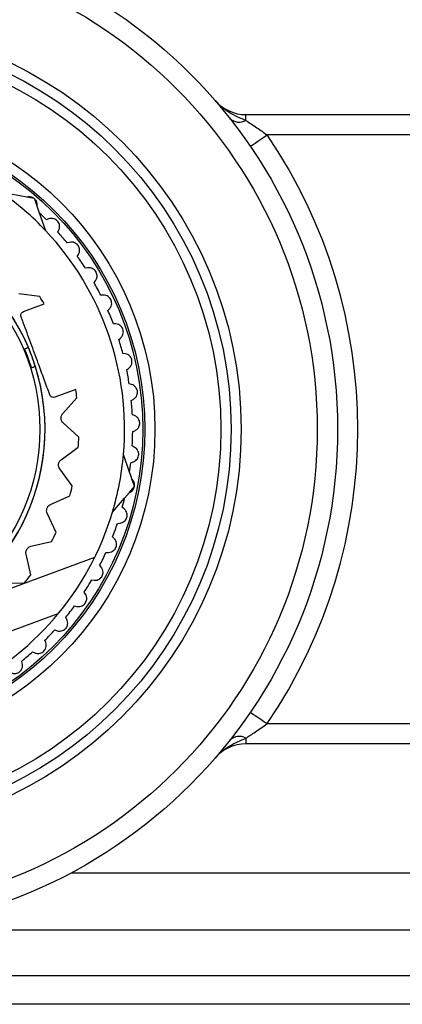
# Model space of a CAD drawing. Extents: x 6 to 854, y -6 to 369.
# Drawn here: x 259 to 278, y 272 to 320 of the extents above; entities that cross this region are included whole.
import ezdxf

# ---------------------------------------------------------------- set-up
doc = ezdxf.new("R2010")
doc.units = 0
doc.header["$LTSCALE"] = 10
doc.layers.get('0').update_dxf_attribs({"color": 2, "linetype": 'CONTINUOUS'})

msp = doc.modelspace()

# ---------------------------------------------------------------- linework, layer by layer
at = {"color": 2, "linetype": 'Continuous', "lineweight": 25}
for p, q in [((269.792, 315.344), (269.792, 315.63)), ((269.792, 315.63), (303.786, 315.63)), ((306.281, 314.63), (270.84, 314.63)), ((258.638, 311.629), (257.736, 311.801)), ((258.995, 311.56), (258.638, 311.629)), ((259.353, 311.492), (258.995, 311.56)), ((259.376, 311.487), (259.353, 311.492)), ((259.383, 311.465), (259.376, 311.487)), ((259.503, 311.121), (259.383, 311.465)), ((259.622, 310.778), (259.503, 311.121)), ((259.924, 309.911), (259.622, 310.778)), ((260.066, 310.491), (259.959, 310.45)), ((260.525, 309.846), (260.573, 309.951)), ((261.091, 309.336), (260.98, 309.307)), ((261.48, 308.647), (261.539, 308.746)), ((261.99, 308.081), (261.877, 308.063)), ((262.305, 307.355), (262.374, 307.446)), ((259.625, 306.665), (258.589, 306.8)), ((262.753, 306.738), (262.639, 306.732)), ((258.826, 305.935), (259.847, 306.31)), ((262.991, 305.983), (263.069, 306.067)), ((263.372, 305.323), (263.257, 305.329)), ((263.529, 304.547), (263.615, 304.623)), ((263.839, 303.851), (263.726, 303.868)), ((263.914, 303.063), (264.008, 303.129)), ((264.15, 302.338), (264.039, 302.367)), ((261.4, 302.087), (260.38, 301.712)), ((260.759, 300.899), (261.461, 301.673)), ((264.142, 301.546), (264.242, 301.602)), ((264.301, 300.801), (264.194, 300.842)), ((261.555, 299.745), (260.781, 300.447)), ((264.21, 300.014), (264.316, 300.06)), ((264.29, 299.256), (264.188, 299.308)), ((260.685, 298.629), (261.528, 299.246)), ((264.058, 298.018), (263.756, 298.885)), ((264.118, 298.484), (264.228, 298.518)), ((261.232, 297.338), (260.615, 298.182)), ((264.297, 297.33), (264.177, 297.675)), ((263.813, 296.74), (264.051, 297.015)), ((264.051, 297.015), (264.289, 297.291)), ((264.289, 297.291), (264.305, 297.308)), ((264.305, 297.308), (264.297, 297.33)), ((260.155, 296.42), (261.105, 296.855)), ((263.213, 296.045), (263.813, 296.74)), ((260.431, 295.046), (259.997, 295.996)), ((263.787, 296.213), (263.697, 296.285)), ((263.458, 295.493), (263.572, 295.504)), ((259.191, 294.364), (260.21, 294.598)), ((263.299, 294.747), (263.218, 294.828)), ((259.185, 292.962), (258.951, 293.98)), ((262.897, 294.066), (263.012, 294.064)), ((257.525, 292.058), (262.343, 293.83)), ((262.662, 293.341), (262.589, 293.43)), ((257.834, 292.543), (258.878, 292.567)), ((262.19, 292.705), (262.304, 292.692)), ((261.88, 292.009), (261.818, 292.105)), ((261.345, 291.426), (261.457, 291.4)), ((260.528, 291.031), (247.103, 286.093)), ((260.964, 290.765), (260.912, 290.868)), ((260.371, 290.241), (260.479, 290.205)), ((259.923, 289.625), (259.881, 289.732)), ((259.278, 289.166), (259.382, 289.118)), ((258.768, 288.599), (258.738, 288.71)), ((270.84, 285.63), (306.281, 285.63)), ((269.792, 284.915), (269.792, 284.63)), ((307.329, 284.63), (269.792, 284.63)), ((261.199, 278.286), (287.216, 278.286)), ((286.411, 275.458), (251.53, 275.458)), ((215.34, 273.215), (285.968, 273.215)), ((285.702, 271.801), (215.843, 271.801))]:
    msp.add_line(p, q, dxfattribs=at)
at = {"color": 2, "linetype": 'Continuous', "lineweight": 25, "flags": 128}
for points in [[(270.014, 314.066), (270.03, 314.077), (270.077, 314.109), (270.153, 314.161), (270.256, 314.231), (270.381, 314.317), (270.524, 314.414), (270.679, 314.52), (270.84, 314.63)], [(270.014, 286.193), (270.03, 286.182), (270.077, 286.15), (270.153, 286.098), (270.256, 286.028), (270.381, 285.942), (270.524, 285.845), (270.679, 285.739), (270.84, 285.63)]]:
    msp.add_lwpolyline(points, dxfattribs=at)
at = {"color": 2, "linetype": 'Continuous', "lineweight": 25}
for radius in [24.75, 23.75, 20, 19.5, 19, 15.75, 15.25, 15.15, 10.075]:
    msp.add_circle((249.561, 300.13), radius, dxfattribs=at)
for centre, radius, start, end in [((269.792, 317.63), 2, 220.8594, 270), ((269.466, 315.939), 0.678, 227.3169, 298.7301), ((249.561, 300.13), 25.75, 325.7291, 34.2709), ((249.561, 300.13), 14.25, 43.3455, 54.9904), ((249.561, 300.13), 10.325, 22.9702, 17.4188), ((249.561, 300.13), 10.326, 290.8541, 109.5349), ((249.561, 300.13), 14.65, 44.7865, 46.6231), ((249.561, 300.13), 14.25, 354.9904, 43.3455), ((249.561, 300.13), 14.65, 38.7865, 41.5494), ((249.561, 300.13), 14.65, 32.7865, 35.5494), ((249.561, 300.13), 14.65, 26.7865, 29.5494), ((249.561, 300.13), 12, 31.0015, 33.0008), ((249.561, 300.13), 14.65, 20.7865, 23.5494), ((249.561, 300.13), 10.325, 17.4188, 22.9702), ((249.561, 300.13), 14.65, 14.7865, 17.5494), ((249.561, 300.13), 10.125, 17.364, 23.0251), ((249.561, 300.13), 14.65, 8.7865, 11.5494), ((249.561, 300.13), 12, 7.3883, 9.3876), ((249.561, 300.13), 14.65, 2.7865, 5.5494), ((249.561, 300.13), 14.65, 356.7865, 359.5494), ((249.561, 300.13), 12, 355.7754, 358.1621), ((249.561, 300.13), 14.25, 343.3455, 354.9904), ((249.561, 300.13), 14.65, 351.7128, 353.5494), ((249.561, 300.13), 12, 344.1625, 346.5492), ((249.561, 300.13), 14.65, 344.7865, 346.6231), ((249.561, 300.13), 14.25, 294.9904, 343.3455), ((249.561, 300.13), 14.65, 338.7865, 341.5494), ((249.561, 300.13), 12, 332.5496, 334.9363), ((249.561, 300.13), 14.65, 332.7865, 335.5494), ((249.561, 300.13), 12, 320.9367, 323.3234), ((249.561, 300.13), 14.65, 326.7865, 329.5494), ((249.561, 300.13), 14.65, 320.7865, 323.5494), ((249.561, 300.13), 14.65, 314.7865, 317.5494), ((249.561, 300.13), 14.65, 308.7865, 311.5494), ((269.466, 284.32), 0.678, 61.2699, 132.6831), ((269.792, 282.63), 2, 90, 139.1406)]:
    msp.add_arc(centre, radius, start, end, dxfattribs=at)
for points, knots in [([(268.28, 316.321), (268.282, 316.319), (268.375, 316.211), (268.59, 316.001), (268.962, 315.736), (269.375, 315.523), (269.656, 315.403), (269.792, 315.344)], [0, 0, 0, 0, 0.004725, 0.232965, 0.490701, 0.753043, 1, 1, 1, 1]), ([(269.792, 315.344), (269.88, 315.288), (270.056, 315.175), (270.41, 314.939), (270.673, 314.75), (270.84, 314.63)], [0, 0, 0, 0, 0.262262, 0.530524, 1, 1, 1, 1]), ([(259.353, 311.492), (259.326, 311.51), (259.271, 311.547), (259.165, 311.577), (259.071, 311.579), (259.014, 311.565), (258.995, 311.56)], [0, 0, 0, 0, 0.229973, 0.466321, 0.820662, 1, 1, 1, 1]), ([(259.503, 311.121), (259.505, 311.148), (259.511, 311.21), (259.489, 311.311), (259.442, 311.403), (259.4, 311.448), (259.383, 311.465)], [0, 0, 0, 0, 0.242442, 0.565359, 0.828008, 1, 1, 1, 1]), ([(260.573, 309.951), (260.589, 309.999), (260.617, 310.081), (260.604, 310.212), (260.561, 310.319), (260.494, 310.406), (260.411, 310.468), (260.31, 310.511), (260.187, 310.526), (260.108, 310.503), (260.066, 310.491)], [0, 0, 0, 0, 0.185862, 0.311946, 0.414494, 0.517623, 0.607951, 0.700203, 0.83851, 1, 1, 1, 1]), ([(261.539, 308.746), (261.561, 308.792), (261.597, 308.87), (261.597, 309.003), (261.566, 309.113), (261.508, 309.207), (261.432, 309.277), (261.336, 309.33), (261.216, 309.358), (261.135, 309.344), (261.091, 309.336)], [0, 0, 0, 0, 0.185818, 0.311914, 0.414467, 0.517603, 0.607931, 0.700183, 0.838479, 1, 1, 1, 1]), ([(262.374, 307.446), (262.4, 307.49), (262.445, 307.564), (262.459, 307.696), (262.439, 307.809), (262.392, 307.908), (262.323, 307.986), (262.233, 308.049), (262.117, 308.089), (262.035, 308.084), (261.99, 308.081)], [0, 0, 0, 0, 0.18576, 0.31187, 0.414431, 0.517575, 0.607905, 0.700154, 0.838441, 1, 1, 1, 1]), ([(263.069, 306.067), (263.099, 306.108), (263.151, 306.177), (263.179, 306.306), (263.172, 306.421), (263.134, 306.524), (263.074, 306.609), (262.992, 306.681), (262.88, 306.733), (262.798, 306.736), (262.753, 306.738)], [0, 0, 0, 0, 0.185677, 0.311806, 0.414378, 0.517532, 0.607867, 0.700109, 0.838378, 1, 1, 1, 1]), ([(258.708, 305.678), (258.704, 305.693), (258.693, 305.73), (258.697, 305.794), (258.731, 305.88), (258.789, 305.914), (258.826, 305.935)], [0, 0, 0, 0, 0.095583, 0.239471, 0.509717, 1, 1, 1, 1]), ([(260.123, 301.83), (260.031, 302.08), (259.846, 302.583), (259.593, 303.272), (259.373, 303.871), (259.186, 304.377), (259, 304.882), (258.84, 305.318), (258.744, 305.58), (258.708, 305.678)], [0, 0, 0, 0, 0.199318, 0.401762, 0.52966, 0.657561, 0.789406, 0.921271, 1, 1, 1, 1]), ([(263.615, 304.623), (263.65, 304.66), (263.709, 304.723), (263.75, 304.849), (263.755, 304.964), (263.728, 305.071), (263.678, 305.161), (263.603, 305.241), (263.497, 305.305), (263.416, 305.317), (263.372, 305.323)], [0, 0, 0, 0, 0.185936, 0.312004, 0.414543, 0.517662, 0.607985, 0.700243, 0.83856, 1, 1, 1, 1]), ([(258.879, 304.09), (258.892, 304.095), (258.946, 304.114), (259.021, 304.142), (259.063, 304.157), (259.066, 304.159), (259.067, 304.159)], [0, 0, 0, 0, 0.115396, 0.478639, 0.841905, 1, 1, 1, 1]), ([(264.008, 303.129), (264.047, 303.163), (264.112, 303.219), (264.165, 303.34), (264.182, 303.454), (264.167, 303.563), (264.126, 303.658), (264.06, 303.745), (263.962, 303.82), (263.882, 303.84), (263.839, 303.851)], [0, 0, 0, 0, 0.185946, 0.31201, 0.414548, 0.517666, 0.60799, 0.700246, 0.838568, 1, 1, 1, 1]), ([(259.412, 303.22), (259.409, 303.219), (259.401, 303.216), (259.343, 303.195), (259.276, 303.17), (259.238, 303.156), (259.224, 303.151)], [0, 0, 0, 0, 0.295506, 0.65822, 0.884665, 1, 1, 1, 1]), ([(264.242, 301.602), (264.284, 301.632), (264.355, 301.681), (264.421, 301.796), (264.45, 301.907), (264.446, 302.017), (264.415, 302.116), (264.359, 302.21), (264.269, 302.294), (264.191, 302.323), (264.15, 302.338)], [0, 0, 0, 0, 0.185955, 0.312014, 0.414552, 0.517669, 0.607993, 0.700249, 0.838571, 1, 1, 1, 1]), ([(260.38, 301.712), (260.336, 301.704), (260.277, 301.692), (260.198, 301.731), (260.156, 301.768), (260.132, 301.808), (260.125, 301.826), (260.123, 301.83)], [0, 0, 0, 0, 0.501543, 0.688684, 0.877108, 0.974382, 1, 1, 1, 1]), ([(260.781, 300.447), (260.756, 300.473), (260.722, 300.509), (260.689, 300.588), (260.676, 300.65), (260.675, 300.711), (260.687, 300.773), (260.713, 300.842), (260.742, 300.878), (260.759, 300.899)], [0, 0, 0, 0, 0.26071, 0.366951, 0.474125, 0.569745, 0.65607, 0.801036, 1, 1, 1, 1]), ([(264.316, 300.06), (264.361, 300.085), (264.436, 300.126), (264.514, 300.233), (264.554, 300.341), (264.562, 300.451), (264.542, 300.553), (264.495, 300.652), (264.414, 300.745), (264.341, 300.781), (264.301, 300.801)], [0, 0, 0, 0, 0.185957, 0.31202, 0.414555, 0.517672, 0.607995, 0.700254, 0.838572, 1, 1, 1, 1]), ([(264.228, 298.518), (264.275, 298.538), (264.354, 298.572), (264.443, 298.67), (264.494, 298.773), (264.513, 298.881), (264.504, 298.985), (264.468, 299.088), (264.397, 299.189), (264.328, 299.233), (264.29, 299.256)], [0, 0, 0, 0, 0.185957, 0.31202, 0.414555, 0.517672, 0.607995, 0.700254, 0.838572, 1, 1, 1, 1]), ([(260.615, 298.182), (260.596, 298.212), (260.57, 298.255), (260.553, 298.339), (260.553, 298.401), (260.565, 298.461), (260.588, 298.521), (260.628, 298.582), (260.664, 298.612), (260.685, 298.629)], [0, 0, 0, 0, 0.260761, 0.366987, 0.474156, 0.569768, 0.656088, 0.801074, 1, 1, 1, 1]), ([(264.177, 297.675), (264.138, 297.788), (264.098, 297.902), (264.058, 298.017), (264.058, 298.018)], [0, 0, 0, 0, 0.9941922, 1, 1, 1, 1]), ([(264.297, 297.33), (264.299, 297.363), (264.303, 297.429), (264.277, 297.535), (264.232, 297.618), (264.191, 297.661), (264.177, 297.675)], [0, 0, 0, 0, 0.230048, 0.466411, 0.820777, 1, 1, 1, 1]), ([(264.051, 297.015), (264.075, 297.027), (264.132, 297.053), (264.208, 297.122), (264.264, 297.209), (264.282, 297.268), (264.289, 297.291)], [0, 0, 0, 0, 0.242612, 0.565492, 0.828111, 1, 1, 1, 1]), ([(259.997, 295.996), (259.984, 296.03), (259.967, 296.077), (259.968, 296.162), (259.98, 296.224), (260.004, 296.28), (260.039, 296.334), (260.09, 296.386), (260.131, 296.408), (260.155, 296.42)], [0, 0, 0, 0, 0.2607815, 0.3670008, 0.4741675, 0.5697768, 0.6561004, 0.8010896, 1, 1, 1, 1]), ([(263.572, 295.504), (263.622, 295.513), (263.707, 295.53), (263.814, 295.608), (263.885, 295.698), (263.927, 295.799), (263.939, 295.903), (263.926, 296.011), (263.878, 296.125), (263.819, 296.182), (263.787, 296.213)], [0, 0, 0, 0, 0.185949, 0.312012, 0.414549, 0.517668, 0.607991, 0.700248, 0.838569, 1, 1, 1, 1]), ([(263.012, 294.064), (263.063, 294.069), (263.149, 294.076), (263.263, 294.143), (263.344, 294.225), (263.396, 294.321), (263.419, 294.423), (263.416, 294.532), (263.381, 294.651), (263.328, 294.714), (263.299, 294.747)], [0, 0, 0, 0, 0.185942, 0.312007, 0.414545, 0.517664, 0.607988, 0.700244, 0.838561, 1, 1, 1, 1]), ([(258.951, 293.98), (258.946, 294.016), (258.938, 294.066), (258.956, 294.149), (258.981, 294.207), (259.015, 294.257), (259.06, 294.302), (259.121, 294.343), (259.166, 294.356), (259.191, 294.364)], [0, 0, 0, 0, 0.26078, 0.367, 0.474167, 0.569776, 0.656101, 0.801089, 1, 1, 1, 1]), ([(262.304, 292.692), (262.355, 292.691), (262.442, 292.689), (262.562, 292.743), (262.651, 292.816), (262.713, 292.907), (262.746, 293.006), (262.755, 293.115), (262.732, 293.236), (262.686, 293.304), (262.662, 293.341)], [0, 0, 0, 0, 0.185931, 0.311997, 0.414536, 0.517657, 0.607981, 0.70024, 0.838556, 1, 1, 1, 1]), ([(261.457, 291.4), (261.508, 291.394), (261.593, 291.384), (261.719, 291.424), (261.815, 291.488), (261.886, 291.572), (261.929, 291.666), (261.95, 291.774), (261.94, 291.897), (261.901, 291.97), (261.88, 292.009)], [0, 0, 0, 0, 0.185912, 0.311987, 0.414527, 0.51765, 0.607975, 0.70023, 0.838545, 1, 1, 1, 1]), ([(260.479, 290.205), (260.529, 290.193), (260.613, 290.174), (260.743, 290.201), (260.844, 290.255), (260.924, 290.331), (260.977, 290.42), (261.009, 290.525), (261.011, 290.648), (260.98, 290.724), (260.964, 290.765)], [0, 0, 0, 0, 0.185889, 0.311966, 0.414512, 0.517639, 0.607965, 0.700218, 0.838526, 1, 1, 1, 1]), ([(259.382, 289.118), (259.43, 289.101), (259.512, 289.073), (259.643, 289.087), (259.75, 289.129), (259.837, 289.196), (259.9, 289.28), (259.942, 289.381), (259.957, 289.503), (259.935, 289.582), (259.923, 289.625)], [0, 0, 0, 0, 0.185862, 0.311946, 0.414494, 0.517623, 0.607951, 0.700203, 0.83851, 1, 1, 1, 1]), ([(258.177, 288.151), (258.224, 288.13), (258.302, 288.093), (258.434, 288.093), (258.545, 288.124), (258.638, 288.182), (258.709, 288.259), (258.762, 288.354), (258.79, 288.475), (258.775, 288.556), (258.768, 288.599)], [0, 0, 0, 0, 0.185818, 0.311914, 0.414467, 0.517603, 0.607931, 0.700183, 0.838479, 1, 1, 1, 1]), ([(269.792, 284.915), (269.868, 284.963), (270.019, 285.06), (270.274, 285.23), (270.55, 285.419), (270.743, 285.559), (270.84, 285.63)], [0, 0, 0, 0, 0.226342, 0.456692, 0.726264, 1, 1, 1, 1]), ([(268.28, 283.938), (268.282, 283.94), (268.358, 284.028), (268.459, 284.13), (268.682, 284.324), (268.963, 284.523), (269.375, 284.736), (269.656, 284.856), (269.792, 284.915)], [0, 0, 0, 0, 0.004724, 0.191064, 0.233032, 0.490745, 0.753064, 1, 1, 1, 1])]:
    msp.add_open_spline(points, degree=3, knots=knots, dxfattribs=at)

doc.saveas('drawing.dxf')
